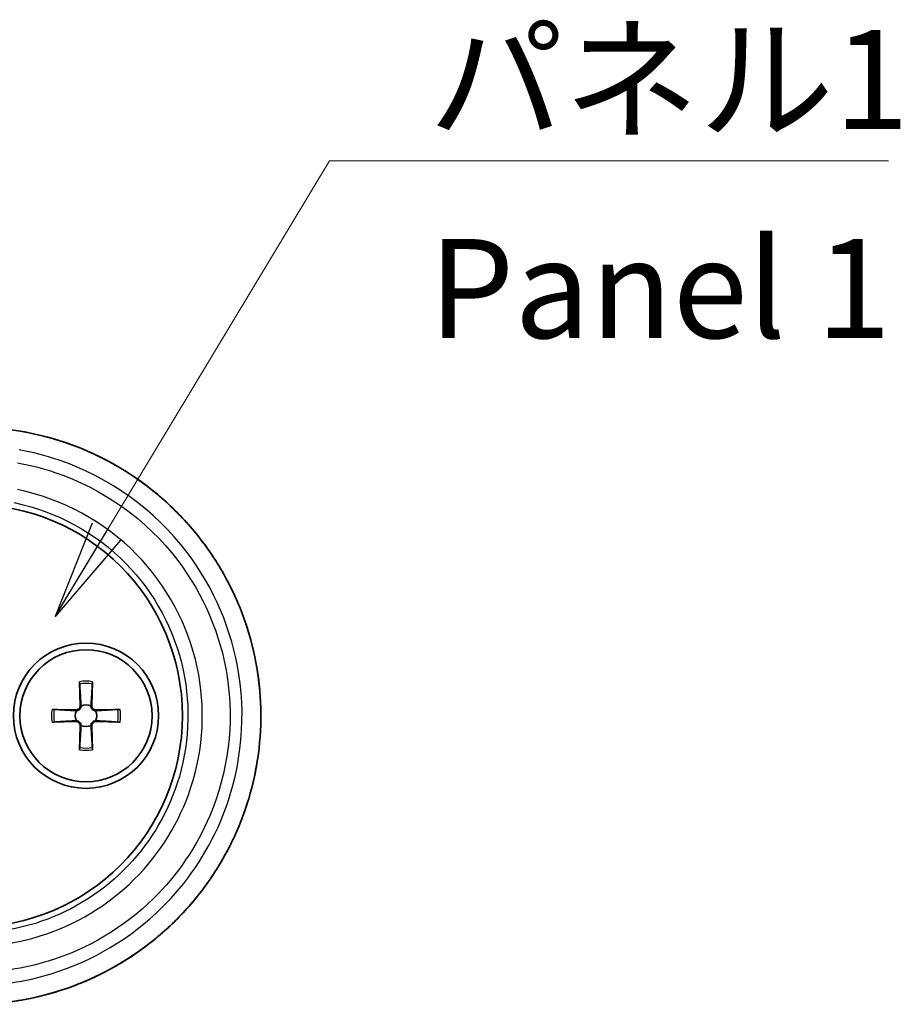
# Model space of a CAD drawing. Units: millimetres. Extents: x 0 to 2083, y 0 to 422.
# Drawn here: x 773 to 806, y 154 to 191 of the extents above; entities that cross this region are included whole.
import ezdxf

# ---------------------------------------------------------------- set-up
doc = ezdxf.new("R2010")
doc.units = ezdxf.units.MM
doc.header["$LTSCALE"] = 1.25
for name, color, linetype, lineweight in [('Symbol (ISO)', 7, 'Continuous', 18), ('Symbol (ISO) @ 1', 7, 'Continuous', 18), ('Visible (ISO)', 7, 'Continuous', 35), ('Visible Narrow (ISO)', 7, 'Continuous', 25)]:
    doc.layers.add(name, color=color, linetype=linetype, lineweight=lineweight)
doc.styles.add('Note Text (TK)', font='MS PGothic.ttf')
doc.dimstyles.new('Default - Method 1b (TK)$7', dxfattribs={"dimscale": 1.25, "dimtxt": 2.5, "dimasz": 2.5, "dimexe": 1, "dimexo": 1.5, "dimgap": 1, "dimtad": 1, "dimrnd": 1e-08, "dimdsep": 46, "dimtxsty": 'Note Text (TK)', "dimblk": 'OPEN', "dimcen": 0.09, "dimdle": 5, "dimclrd": 256, "dimclre": 100, "dimclrt": 7, "dimadec": 1, "dimazin": 1, "dimtfac": 1, "dimtmove": 0, "dimatfit": 3, "dimldrblk": 'OPEN', "dimfxl": 0, "dimtolj": 1, "dimlwd": -1, "dimlwe": -1, "dimarcsym": 0})

# ---------------------------------------------------------------- blocks, each defined once
blk = doc.blocks.new('_Open')
at = {"color": 0, "linetype": 'ByBlock', "lineweight": -2}
for p, q in [((-1, 0.1667), (0, 0)), ((-1, -0.1667), (0, 0)), ((0, 0), (-1, 0))]:
    blk.add_line(p, q, dxfattribs=at)

msp = doc.modelspace()

# ---------------------------------------------------------------- linework, layer by layer
at = {"layer": 'Visible (ISO)'}
for p, q in [((775.1254, 166.0258), (775.1469, 165.117)), ((775.6083, 166.0258), (775.5867, 165.117)), ((774.0799, 164.9802), (774.9886, 164.9587)), ((776.6538, 164.9802), (775.745, 164.9587)), ((774.0799, 164.4974), (774.9886, 164.5189)), ((776.6538, 164.4974), (775.745, 164.5189)), ((775.1254, 163.4519), (775.1469, 164.3606)), ((775.6083, 163.4519), (775.5867, 164.3606))]:
    msp.add_line(p, q, dxfattribs=at)
for radius in [2.75, 2.5]:
    msp.add_circle((775.3668, 164.7388), radius, dxfattribs=at)
for centre, radius, start, end in [((771.0168, 164.7388), 8, 270, 90), ((775.3668, 164.7388), 0.4119, 62.41071, 117.58929), ((775.3668, 164.7388), 0.4119, 152.41071, 207.58929), ((774.9923, 165.1134), 0.1547, 268.64279, 1.35721), ((775.7414, 165.1134), 0.1547, 178.64279, 271.35721), ((775.3668, 164.7388), 0.4119, 332.41071, 27.58929), ((774.9923, 164.3643), 0.1547, 358.64279, 91.35721), ((775.7414, 164.3643), 0.1547, 88.64279, 181.35721), ((775.3668, 164.7388), 0.4119, 242.41071, 297.58929)]:
    msp.add_arc(centre, radius, start, end, dxfattribs=at)
for points, knots in [([(771.24, 153.8138), (771.8244, 153.8239), (772.408, 153.8809), (773.5588, 154.0873), (774.1261, 154.2368), (775.2296, 154.6243), (775.7658, 154.8625), (776.7932, 155.4212), (777.2844, 155.7419), (778.2089, 156.4572), (778.6422, 156.8518), (779.4398, 157.7045), (779.8042, 158.1626), (780.4546, 159.1303), (780.7408, 159.6397), (781.2279, 160.6967), (781.429, 161.2441), (781.7413, 162.3634), (781.8527, 162.935), (781.9831, 164.0882), (782.0023, 164.6696), (781.9481, 165.828), (781.8748, 166.4051), (781.6374, 167.5404), (781.4734, 168.0987), (781.0586, 169.1829), (780.8077, 169.7087), (780.2252, 170.7146), (779.8933, 171.1947), (779.157, 172.0967), (778.7523, 172.5185), (777.8802, 173.2931), (777.4126, 173.6456), (776.4268, 174.2721), (775.9084, 174.5459), (774.8342, 175.0075), (774.2783, 175.1952), (773.2709, 175.4476), (772.8239, 175.5304), (771.923, 175.6401), (771.4691, 175.6668), (771.0152, 175.6653)], [0, 0, 0, 0, 0.1676834, 0.1676834, 0.3354805, 0.3354805, 0.5033285, 0.5033285, 0.6711007, 0.6711007, 0.8386734, 0.8386734, 1.005953, 1.005953, 1.1728439, 1.1728439, 1.3393673, 1.3393673, 1.5055651, 1.5055651, 1.6715653, 1.6715653, 1.8375415, 1.8375415, 2.0036368, 2.0036368, 2.1700182, 2.1700182, 2.3367529, 2.3367529, 2.5038755, 2.5038755, 2.6713385, 2.6713385, 2.8390401, 2.8390401, 3.006877, 3.006877, 3.1370783, 3.1370783, 3.2672795, 3.2672795, 3.2672795, 3.2672795]), ([(774.0921, 175.2345), (774.217, 175.1984), (774.3412, 175.16), (774.6215, 175.068), (774.7771, 175.013), (774.9314, 174.9545)], [0.29814882, 0.29814882, 0.29814882, 0.29814882, 0.335448013, 0.335448013, 0.382812102, 0.382812102, 0.382812102, 0.382812102]), ([(775.7252, 174.6171), (775.8448, 174.5606), (775.9634, 174.502), (776.2213, 174.3685), (776.3603, 174.2927), (776.4975, 174.2139)], [0.46534643, 0.46534643, 0.46534643, 0.46534643, 0.503296497, 0.503296497, 0.548700947, 0.548700947, 0.548700947, 0.548700947]), ([(777.2486, 173.7414), (777.3563, 173.6674), (777.4627, 173.5915), (777.6991, 173.4162), (777.8284, 173.3158), (777.9554, 173.2125)], [0.6335927, 0.6335927, 0.6335927, 0.6335927, 0.671084712, 0.671084712, 0.718037623, 0.718037623, 0.718037623, 0.718037623]), ([(778.6076, 172.6374), (778.7021, 172.5471), (778.795, 172.4552), (778.9951, 172.2499), (779.1016, 172.1358), (779.2056, 172.0195)], [0.801211702, 0.801211702, 0.801211702, 0.801211702, 0.838689398, 0.838689398, 0.883437989, 0.883437989, 0.883437989, 0.883437989]), ([(779.7679, 171.3372), (779.8481, 171.2314), (779.9264, 171.1242), (780.094, 170.8856), (780.1824, 170.7536), (780.268, 170.6198)], [0.967955328, 0.967955328, 0.967955328, 0.967955328, 1.006012976, 1.006012976, 1.051530961, 1.051530961, 1.051530961, 1.051530961]), ([(780.7119, 169.8594), (780.7729, 169.7444), (780.8319, 169.6284), (780.958, 169.3688), (781.0241, 169.2249), (781.0871, 169.0796)], [1.135653253, 1.135653253, 1.135653253, 1.135653253, 1.172953676, 1.172953676, 1.218319635, 1.218319635, 1.218319635, 1.218319635]), ([(781.3989, 168.274), (781.4427, 168.1461), (781.4841, 168.0174), (781.5679, 167.739), (781.6096, 167.5891), (781.6481, 167.4383)], [1.300818079, 1.300818079, 1.300818079, 1.300818079, 1.339523884, 1.339523884, 1.384079594, 1.384079594, 1.384079594, 1.384079594]), ([(781.831, 166.5783), (781.8532, 166.4483), (781.8731, 166.3179), (781.9118, 166.0291), (781.9294, 165.8706), (781.9436, 165.7117)], [1.468002873, 1.468002873, 1.468002873, 1.468002873, 1.505756631, 1.505756631, 1.551413797, 1.551413797, 1.551413797, 1.551413797]), ([(775.1284, 165.9388), (775.1281, 165.9435), (775.1278, 165.95), (775.1272, 165.9653), (775.1268, 165.9773), (775.1261, 165.9995), (775.1257, 166.0137), (775.1254, 166.0258)], [0.032829873, 0.032829873, 0.032829873, 0.032829873, 0.035718951, 0.035718951, 0.039309328, 0.039309328, 0.042926825, 0.042926825, 0.042926825, 0.042926825]), ([(775.6083, 166.0258), (775.608, 166.0137), (775.6076, 165.9995), (775.6069, 165.9773), (775.6065, 165.9653), (775.6058, 165.95), (775.6055, 165.9435), (775.6053, 165.9388)], [0.014318723, 0.014318723, 0.014318723, 0.014318723, 0.01793622, 0.01793622, 0.021526598, 0.021526598, 0.024415675, 0.024415675, 0.024415675, 0.024415675]), ([(774.0799, 164.9802), (774.0919, 164.98), (774.1061, 164.9796), (774.1283, 164.9789), (774.1403, 164.9785), (774.1556, 164.9778), (774.1621, 164.9775), (774.1668, 164.9773)], [0.014318723, 0.014318723, 0.014318723, 0.014318723, 0.01793622, 0.01793622, 0.021526598, 0.021526598, 0.024415675, 0.024415675, 0.024415675, 0.024415675]), ([(775.1761, 165.1039), (775.1756, 165.0941), (775.1744, 165.0844), (775.1693, 165.0593), (775.1634, 165.0422), (775.1464, 165.0101), (775.1352, 164.9951), (775.1105, 164.9705), (775.0955, 164.9592), (775.0634, 164.9422), (775.0464, 164.9364), (775.0212, 164.9312), (775.0116, 164.93), (775.0018, 164.9296)], [0.081776199, 0.081776199, 0.081776199, 0.081776199, 0.084832737, 0.084832737, 0.090055998, 0.090055998, 0.095279259, 0.095279259, 0.10050252, 0.10050252, 0.105725781, 0.105725781, 0.108782319, 0.108782319, 0.108782319, 0.108782319]), ([(775.7319, 164.9296), (775.7221, 164.93), (775.7124, 164.9312), (775.6873, 164.9364), (775.6702, 164.9422), (775.6381, 164.9592), (775.6231, 164.9705), (775.5985, 164.9951), (775.5873, 165.0101), (775.5702, 165.0422), (775.5644, 165.0593), (775.5592, 165.0844), (775.558, 165.0941), (775.5576, 165.1039)], [0.081776199, 0.081776199, 0.081776199, 0.081776199, 0.084832737, 0.084832737, 0.090055998, 0.090055998, 0.095279259, 0.095279259, 0.10050252, 0.10050252, 0.105725781, 0.105725781, 0.108782319, 0.108782319, 0.108782319, 0.108782319]), ([(776.5669, 164.9773), (776.5715, 164.9775), (776.5781, 164.9778), (776.5934, 164.9785), (776.6053, 164.9789), (776.6275, 164.9796), (776.6417, 164.98), (776.6538, 164.9802)], [0.032829873, 0.032829873, 0.032829873, 0.032829873, 0.035718951, 0.035718951, 0.039309328, 0.039309328, 0.042926825, 0.042926825, 0.042926825, 0.042926825]), ([(781.9865, 164.8505), (781.9879, 164.7176), (781.9868, 164.5846), (781.9793, 164.2971), (781.9719, 164.1427), (781.9613, 163.9884)], [1.63371468, 1.63371468, 1.63371468, 1.63371468, 1.67177363, 1.67177363, 1.716030037, 1.716030037, 1.716030037, 1.716030037]), ([(774.1668, 164.5004), (774.1621, 164.5001), (774.1556, 164.4998), (774.1403, 164.4992), (774.1283, 164.4987), (774.1061, 164.4981), (774.0919, 164.4977), (774.0799, 164.4974)], [0.032829873, 0.032829873, 0.032829873, 0.032829873, 0.035718951, 0.035718951, 0.039309328, 0.039309328, 0.042926825, 0.042926825, 0.042926825, 0.042926825]), ([(775.0018, 164.5481), (775.0116, 164.5476), (775.0212, 164.5464), (775.0464, 164.5413), (775.0634, 164.5354), (775.0955, 164.5184), (775.1105, 164.5071), (775.1352, 164.4825), (775.1464, 164.4675), (775.1634, 164.4354), (775.1693, 164.4183), (775.1744, 164.3932), (775.1756, 164.3835), (775.1761, 164.3738)], [0.081776199, 0.081776199, 0.081776199, 0.081776199, 0.084832737, 0.084832737, 0.090055998, 0.090055998, 0.095279259, 0.095279259, 0.10050252, 0.10050252, 0.105725781, 0.105725781, 0.108782319, 0.108782319, 0.108782319, 0.108782319]), ([(775.5576, 164.3738), (775.558, 164.3835), (775.5592, 164.3932), (775.5644, 164.4183), (775.5702, 164.4354), (775.5873, 164.4675), (775.5985, 164.4825), (775.6231, 164.5071), (775.6381, 164.5184), (775.6702, 164.5354), (775.6873, 164.5413), (775.7124, 164.5464), (775.7221, 164.5476), (775.7319, 164.5481)], [0.081776199, 0.081776199, 0.081776199, 0.081776199, 0.084832737, 0.084832737, 0.090055998, 0.090055998, 0.095279259, 0.095279259, 0.10050252, 0.10050252, 0.105725781, 0.105725781, 0.108782319, 0.108782319, 0.108782319, 0.108782319]), ([(776.6538, 164.4974), (776.6417, 164.4977), (776.6275, 164.4981), (776.6053, 164.4987), (776.5934, 164.4992), (776.5781, 164.4998), (776.5715, 164.5001), (776.5669, 164.5004)], [0.014318723, 0.014318723, 0.014318723, 0.014318723, 0.01793622, 0.01793622, 0.021526598, 0.021526598, 0.024415675, 0.024415675, 0.024415675, 0.024415675]), ([(775.1254, 163.4519), (775.1257, 163.4639), (775.1261, 163.4781), (775.1268, 163.5003), (775.1272, 163.5123), (775.1278, 163.5276), (775.1281, 163.5341), (775.1284, 163.5388)], [0.014318723, 0.014318723, 0.014318723, 0.014318723, 0.01793622, 0.01793622, 0.021526598, 0.021526598, 0.024415675, 0.024415675, 0.024415675, 0.024415675]), ([(775.6053, 163.5388), (775.6055, 163.5341), (775.6058, 163.5276), (775.6065, 163.5123), (775.6069, 163.5003), (775.6076, 163.4781), (775.608, 163.4639), (775.6083, 163.4519)], [0.032829873, 0.032829873, 0.032829873, 0.032829873, 0.035718951, 0.035718951, 0.039309328, 0.039309328, 0.042926825, 0.042926825, 0.042926825, 0.042926825]), ([(781.8663, 163.1196), (781.8465, 162.9873), (781.8242, 162.8554), (781.7702, 162.5674), (781.7373, 162.4115), (781.7011, 162.2564)], [1.799454687, 1.799454687, 1.799454687, 1.799454687, 1.837744674, 1.837744674, 1.883344208, 1.883344208, 1.883344208, 1.883344208]), ([(781.4691, 161.4157), (781.4295, 161.2919), (781.3878, 161.1689), (781.2904, 160.898), (781.2338, 160.7505), (781.1739, 160.6043)], [1.966607022, 1.966607022, 1.966607022, 1.966607022, 2.003814122, 2.003814122, 2.049060523, 2.049060523, 2.049060523, 2.049060523]), ([(780.8148, 159.817), (780.7543, 159.6972), (780.6917, 159.5786), (780.5498, 159.3216), (780.4697, 159.1837), (780.3866, 159.0477)], [2.131716154, 2.131716154, 2.131716154, 2.131716154, 2.170154194, 2.170154194, 2.215833064, 2.215833064, 2.215833064, 2.215833064]), ([(779.9014, 158.3203), (779.8246, 158.2146), (779.746, 158.1103), (779.5643, 157.8783), (779.4603, 157.7514), (779.3536, 157.627)], [2.299387151, 2.299387151, 2.299387151, 2.299387151, 2.33683974, 2.33683974, 2.383860945, 2.383860945, 2.383860945, 2.383860945]), ([(778.7685, 156.997), (778.6749, 156.904), (778.5797, 156.8126), (778.3669, 156.6156), (778.2485, 156.5107), (778.128, 156.4085)], [2.466067913, 2.466067913, 2.466067913, 2.466067913, 2.503914268, 2.503914268, 2.549260892, 2.549260892, 2.549260892, 2.549260892]), ([(777.4326, 155.8654), (777.3259, 155.7888), (777.2178, 155.7141), (776.9714, 155.5503), (776.8323, 155.4623), (776.6912, 155.3775)], [2.633659727, 2.633659727, 2.633659727, 2.633659727, 2.6713382, 2.6713382, 2.718563087, 2.718563087, 2.718563087, 2.718563087]), ([(775.9276, 154.9587), (775.8118, 154.901), (775.695, 154.8455), (775.4332, 154.7265), (775.2877, 154.6642), (775.141, 154.6051)], [2.801893023, 2.801893023, 2.801893023, 2.801893023, 2.839014975, 2.839014975, 2.884422325, 2.884422325, 2.884422325, 2.884422325]), ([(774.3076, 154.3079), (774.182, 154.2688), (774.0557, 154.2319), (773.4909, 154.078), (773.0457, 153.9859), (772.1471, 153.8578), (771.6938, 153.8217), (771.24, 153.8138)], [2.9690824, 2.9690824, 2.9690824, 2.9690824, 3.00684303, 3.00684303, 3.13706137, 3.13706137, 3.26727971, 3.26727971, 3.26727971, 3.26727971])]:
    msp.add_open_spline(points, degree=3, knots=knots, dxfattribs=at)
for points, weights in [([(775.1284, 165.9388), (775.1641, 165.3277), (775.1758, 165.1177)], [1.00604554472, 1.16558187334, 1.00910938391]), ([(775.5578, 165.1177), (775.5696, 165.3277), (775.6053, 165.9388)], [1.00910938391, 1.16558187334, 1.00604554472]), ([(774.9879, 164.9298), (774.7779, 164.9415), (774.1668, 164.9773)], [1.00910938391, 1.16558187334, 1.00604554472]), ([(776.5669, 164.9773), (775.9558, 164.9415), (775.7457, 164.9298)], [1.00604554472, 1.16558187334, 1.00910938391]), ([(774.1668, 164.5004), (774.7779, 164.5361), (774.9879, 164.5478)], [1.00604554472, 1.16558187334, 1.00910938391]), ([(775.7457, 164.5478), (775.9558, 164.5361), (776.5669, 164.5004)], [1.00910938391, 1.16558187334, 1.00604554472]), ([(775.1758, 164.3599), (775.1641, 164.1499), (775.1284, 163.5388)], [1.00910938391, 1.16558187334, 1.00604554472]), ([(775.6053, 163.5388), (775.5696, 164.1499), (775.5578, 164.3599)], [1.00604554472, 1.16558187334, 1.00910938391])]:
    msp.add_rational_spline(points, weights, degree=2, dxfattribs=at)
for points in [[(775.0018, 164.9296), (774.9971, 164.9295), (774.9925, 164.9296), (774.9879, 164.9298)], [(775.1758, 165.1177), (775.1761, 165.1132), (775.1762, 165.1085), (775.1761, 165.1039)], [(775.5576, 165.1039), (775.5575, 165.1085), (775.5576, 165.1132), (775.5578, 165.1177)], [(775.7457, 164.9298), (775.7412, 164.9296), (775.7366, 164.9295), (775.7319, 164.9296)], [(774.9879, 164.5478), (774.9925, 164.5481), (774.9971, 164.5482), (775.0018, 164.5481)], [(775.7319, 164.5481), (775.7366, 164.5482), (775.7412, 164.5481), (775.7457, 164.5478)], [(775.1761, 164.3738), (775.1762, 164.3691), (775.1761, 164.3645), (775.1758, 164.3599)], [(775.5578, 164.3599), (775.5576, 164.3645), (775.5575, 164.3691), (775.5576, 164.3738)]]:
    msp.add_open_spline(points, degree=3, dxfattribs=at)
at = {"layer": 'Visible Narrow (ISO)'}
for p, q in [((774.9886, 164.9587), (774.9879, 164.9298)), ((775.1469, 165.117), (775.1758, 165.1177)), ((775.5867, 165.117), (775.5578, 165.1177)), ((775.745, 164.9587), (775.7457, 164.9298)), ((774.9886, 164.5189), (774.9879, 164.5478)), ((775.745, 164.5189), (775.7457, 164.5478)), ((775.1469, 164.3606), (775.1758, 164.3599)), ((775.5867, 164.3606), (775.5578, 164.3599))]:
    msp.add_line(p, q, dxfattribs=at)
for radius, start, end in [(1.3094, 79.37509, 100.62491), (1.2235, 78.76207, 101.23793), (1.3094, 169.37509, 190.62491), (1.2235, 168.76207, 191.23793), (1.2235, 348.76207, 11.23793), (1.3094, 349.37509, 10.62491), (1.3094, 259.37509, 280.62491), (1.2235, 258.76207, 281.23793)]:
    msp.add_arc((775.3668, 164.7388), radius, start, end, dxfattribs=at)
for points, knots in [([(771.0168, 175.6647), (772.0882, 175.668), (773.1595, 175.513), (776.0546, 174.6476), (777.7683, 173.5785), (780.2981, 170.8362), (781.1788, 169.2283), (782.0609, 165.8602), (782.1003, 164.1137), (781.403, 160.8597), (780.7006, 159.3478), (778.8188, 156.9126), (777.7001, 155.9442), (775.4658, 154.6808), (774.41, 154.2815), (772.6357, 153.9058), (771.9393, 153.8267), (771.2416, 153.8146)], [-3.2672795, -3.2672795, -3.2672795, -3.2672795, -2.9599591, -2.9599591, -2.4000869, -2.4000869, -1.8898104, -1.8898104, -1.4028998, -1.4028998, -0.9367824, -0.9367824, -0.5204347, -0.5204347, -0.2001672, -0.2001672, 0, 0, 0, 0]), ([(771.0168, 154.5204), (772.0417, 154.5171), (773.0666, 154.669), (775.6133, 155.449), (777.0616, 156.3121), (779.1797, 158.3992), (779.9446, 159.5241), (781.2025, 162.4916), (781.4444, 164.4379), (780.8958, 167.974), (780.2143, 169.5755), (777.9628, 172.5378), (776.2399, 173.774), (773.8305, 174.5853), (773.3341, 174.712), (772.831, 174.801)], [-2.8916876, -2.8916876, -2.8916876, -2.8916876, -2.5986811, -2.5986811, -2.1298707, -2.1298707, -1.748497, -1.748497, -1.2094435, -1.2094435, -0.7271877, -0.7271877, -0.1461217, -0.1461217, 0, 0, 0, 0]), ([(772.7766, 174.3096), (773.2559, 174.225), (773.7289, 174.1046), (776.0245, 173.3333), (777.6663, 172.1577), (779.8119, 169.34), (780.4614, 167.8166), (780.9843, 164.4525), (780.7537, 162.6009), (779.5549, 159.778), (778.826, 158.708), (776.8075, 156.7229), (775.4274, 155.9022), (773.0011, 155.1607), (772.0246, 155.0165), (771.0482, 155.0197)], [0, 0, 0, 0, 0.1461217, 0.1461217, 0.7271877, 0.7271877, 1.2094435, 1.2094435, 1.748497, 1.748497, 2.1298707, 2.1298707, 2.5986811, 2.5986811, 2.8916876, 2.8916876, 2.8916876, 2.8916876]), ([(771.0482, 156.005), (771.9236, 156.0069), (772.7983, 156.1411), (774.9701, 156.8181), (776.2033, 157.5608), (778.1714, 159.5168), (778.9133, 160.7202), (779.8174, 163.4861), (779.9002, 165.0713), (779.2334, 168.1757), (778.4251, 169.677), (776.0643, 172.0862), (774.4754, 172.9503), (772.7766, 173.2964)], [-2.5689903, -2.5689903, -2.5689903, -2.5689903, -2.3062989, -2.3062989, -1.8859926, -1.8859926, -1.4731053, -1.4731053, -1.0128351, -1.0128351, -0.5204645, -0.5204645, 0, 0, 0, 0]), ([(772.6436, 172.8066), (774.2425, 172.48), (775.7379, 171.6652), (777.9596, 169.3938), (778.7201, 167.9785), (779.3476, 165.0522), (779.2696, 163.558), (778.4189, 160.9507), (777.7208, 159.8163), (775.8687, 157.9721), (774.7082, 157.2717), (772.6641, 156.6333), (771.8407, 156.5066), (771.0168, 156.5047)], [0, 0, 0, 0, 0.5204645, 0.5204645, 1.0128351, 1.0128351, 1.4731053, 1.4731053, 1.8859926, 1.8859926, 2.3062989, 2.3062989, 2.5689903, 2.5689903, 2.5689903, 2.5689903])]:
    msp.add_open_spline(points, degree=3, knots=knots, dxfattribs=at)

# ---------------------------------------------------------------- texts
at = {"layer": 'Symbol (ISO)', "color": 7, "insert": (788.3373, 190.694), "char_height": 3.75, "width": 19.254386, "attachment_point": 1, "line_spacing_factor": 1.265217, "style": 'Note Text (TK)'}
msp.add_mtext('\\fＭＳ Ｐゴシック|b0|i0;パネル1\\P\\fＭＳ Ｐゴシック|b0|i0;Panel 1', dxfattribs=at)

# ---------------------------------------------------------------- leaders
at = {"layer": 'Symbol (ISO) @ 1', "color": 100, "true_color": 0x00ff40, "annotation_type": 0, "has_hookline": 1, "hookline_direction": 0, "text_width": 17.4077}
msp.add_leader([(774.2024, 168.4963), (784.5873, 185.7393), (788.3373, 185.7393)], dimstyle='Default - Method 1b (TK)$7', override={"dimscale": 1, "dimtxt": 3.75, "dimasz": 3.75, "dimgap": 0, "dimtad": 1}, dxfattribs=at)

doc.saveas('drawing.dxf')
